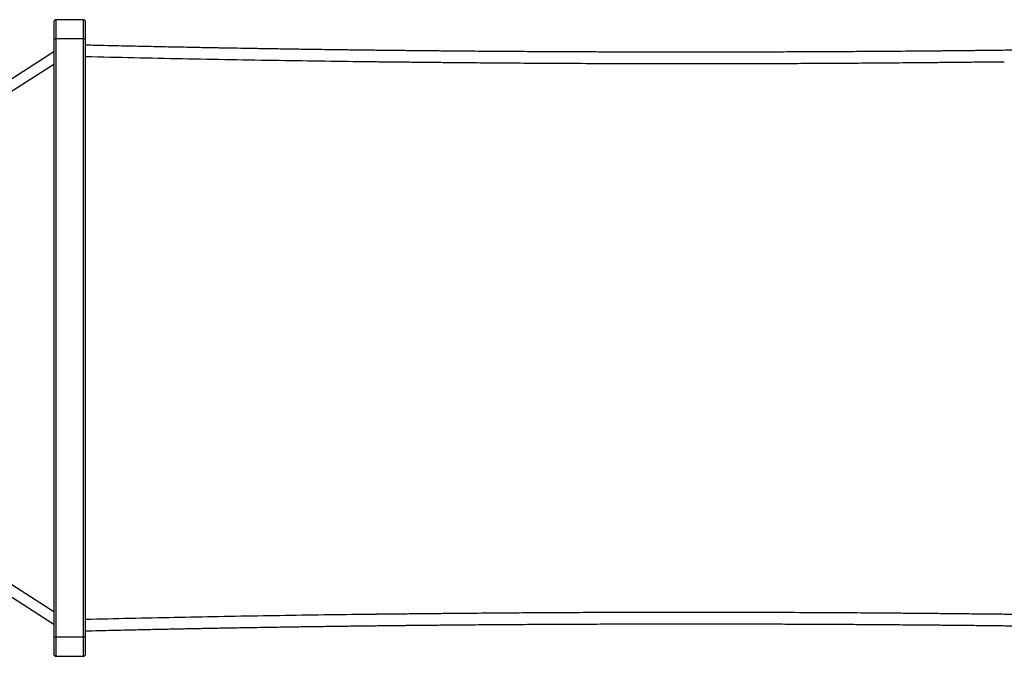
# Model space of a CAD drawing. Units: millimetres. Extents: x 0.6 to 22.7, y 0.4 to 18.5.
# Drawn here: x 17 to 18.5, y 14.1 to 15.1 of the extents above; entities that cross this region are included whole.
import ezdxf

# ---------------------------------------------------------------- set-up
doc = ezdxf.new("R2010")
doc.units = ezdxf.units.MM

msp = doc.modelspace()

# ---------------------------------------------------------------- linework, layer by layer
at = {"color": 7, "linetype": 'Continuous', "lineweight": 25}
for p, q in [((17.01318, 15.11481), (17.01318, 15.08933)), ((17.05918, 15.11881), (17.01718, 15.11881)), ((17.06318, 15.08933), (17.06318, 15.11481)), ((17.01318, 15.08933), (17.01318, 14.1483)), ((17.05918, 15.08899), (17.01718, 15.08899)), ((17.01718, 14.14864), (17.01718, 15.08899)), ((17.05918, 15.08899), (17.05918, 14.14864)), ((17.06318, 14.1483), (17.06318, 15.08933)), ((17.01318, 15.06807), (16.32677, 14.62971)), ((16.33943, 14.61881), (17.01318, 15.04909)), ((17.50206, 15.05307), (17.50289, 15.05307)), ((17.01318, 14.18854), (16.33943, 14.61881)), ((16.32675, 14.60793), (17.01318, 14.16955)), ((17.01318, 14.1483), (17.01318, 14.12281)), ((17.05918, 14.14864), (17.01718, 14.14864)), ((17.06318, 14.12281), (17.06318, 14.1483)), ((17.01718, 14.11881), (17.05918, 14.11881))]:
    msp.add_line(p, q, dxfattribs=at)
at = {"color": 8, "linetype": 'Continuous', "lineweight": 25}
for p, q in [((17.01718, 15.08899), (17.01718, 15.11881)), ((17.05918, 15.11881), (17.05918, 15.08899)), ((17.01718, 14.11881), (17.01718, 14.14864)), ((17.05918, 14.14864), (17.05918, 14.11881))]:
    msp.add_line(p, q, dxfattribs=at)
at = {"color": 7, "linetype": 'Continuous', "lineweight": 25}
for centre, radius, start, end in [((17.01718, 15.11481), 0.004, 90, 180), ((17.05918, 15.11481), 0.004, 0, 90), ((17.01618, 15.10108), 0.01213, 255.64361, 274.69582), ((17.06017, 15.10108), 0.01213, 265.30418, 284.35639), ((17.01618, 14.13655), 0.01213, 85.30418, 104.35639), ((17.06017, 14.13655), 0.01213, 75.64361, 94.69582), ((17.01718, 14.12281), 0.004, 180, 270), ((17.05918, 14.12281), 0.004, 270, 0)]:
    msp.add_arc(centre, radius, start, end, dxfattribs=at)
for points, knots in [([(18.96318, 15.07881), (18.95602, 15.07864), (18.94213, 15.07831), (18.92194, 15.07784), (18.90305, 15.0774), (18.88546, 15.07701), (18.86915, 15.07666), (18.85414, 15.07634), (18.84066, 15.07606), (18.82865, 15.07581), (18.81808, 15.0756), (18.80864, 15.07541), (18.80036, 15.07525), (18.79322, 15.07511), (18.78721, 15.07499), (18.78064, 15.07487), (18.77276, 15.07472), (18.76285, 15.07453), (18.75158, 15.07432), (18.7389, 15.0741), (18.72476, 15.07385), (18.70949, 15.07358), (18.69349, 15.07331), (18.67392, 15.07299), (18.65111, 15.07263), (18.62508, 15.07224), (18.5991, 15.07186), (18.57328, 15.07151), (18.54713, 15.07117), (18.52106, 15.07084), (18.50024, 15.0706), (18.48521, 15.07043), (18.47577, 15.07032), (18.46707, 15.07023), (18.46003, 15.07015), (18.45466, 15.0701), (18.45077, 15.07005), (18.44742, 15.07002), (18.44413, 15.06999), (18.44042, 15.06995), (18.43601, 15.0699), (18.43067, 15.06985), (18.42437, 15.06979), (18.41704, 15.06972), (18.40887, 15.06964), (18.40007, 15.06956), (18.38061, 15.06939), (18.35122, 15.06914), (18.31224, 15.06885), (18.27424, 15.0686), (18.23696, 15.06839), (18.2003, 15.06822), (18.16409, 15.06807), (18.12815, 15.06796), (18.09232, 15.06788), (18.05648, 15.06783), (18.02246, 15.06781), (17.99024, 15.06782), (17.95984, 15.06784), (17.92944, 15.06789), (17.89903, 15.06796), (17.86863, 15.06805), (17.83822, 15.06817), (17.80763, 15.0683), (17.78181, 15.06843), (17.76064, 15.06855), (17.74421, 15.06865), (17.72744, 15.06876), (17.71032, 15.06888), (17.69286, 15.06901), (17.67532, 15.06914), (17.6593, 15.06927), (17.64512, 15.06939), (17.63286, 15.0695), (17.62124, 15.06961), (17.61027, 15.06971), (17.59996, 15.06981), (17.59045, 15.0699), (17.58233, 15.06999), (17.57562, 15.07005), (17.57, 15.07011), (17.5643, 15.07017), (17.55797, 15.07024), (17.55067, 15.07032), (17.54238, 15.07041), (17.53342, 15.07051), (17.52383, 15.07062), (17.51384, 15.07074), (17.50348, 15.07087), (17.49306, 15.07099), (17.48268, 15.07112), (17.46666, 15.07133), (17.4451, 15.07162), (17.41812, 15.07199), (17.39158, 15.07238), (17.36603, 15.07278), (17.34158, 15.07317), (17.31831, 15.07356), (17.30016, 15.07387), (17.2869, 15.07411), (17.27812, 15.07426), (17.2689, 15.07443), (17.25896, 15.07462), (17.24822, 15.07482), (17.23583, 15.07505), (17.22167, 15.07533), (17.20562, 15.07565), (17.18841, 15.076), (17.17006, 15.07638), (17.15068, 15.0768), (17.1303, 15.07725), (17.10891, 15.07773), (17.08641, 15.07825), (17.07105, 15.07862), (17.06318, 15.07881)], [0, 0, 0, 0, 0.0113131, 0.0219443, 0.0318936, 0.0411611, 0.0497469, 0.057651, 0.0648737, 0.0710465, 0.0766163, 0.0815829, 0.0859465, 0.089707, 0.0928646, 0.0954314, 0.1000921, 0.10531, 0.111085, 0.1178906, 0.1253357, 0.1334201, 0.1419993, 0.1506052, 0.1643262, 0.1780246, 0.1917003, 0.2053534, 0.2187989, 0.2329823, 0.246524, 0.2516685, 0.2567139, 0.2614209, 0.265402, 0.2678379, 0.269887, 0.2715493, 0.2731291, 0.275079, 0.2774032, 0.2801017, 0.2835024, 0.287356, 0.2916625, 0.2964042, 0.3012402, 0.3223838, 0.3427992, 0.3627831, 0.3823543, 0.4016455, 0.4206568, 0.4395103, 0.4583631, 0.4772159, 0.4960687, 0.512065, 0.5280613, 0.5440577, 0.560054, 0.5760504, 0.5920468, 0.6080432, 0.6243414, 0.6328057, 0.6414506, 0.650276, 0.659282, 0.6684686, 0.6778345, 0.6869719, 0.6937646, 0.700217, 0.7063291, 0.7121008, 0.7175322, 0.722603, 0.7271246, 0.7303505, 0.733186, 0.7360073, 0.7393387, 0.7431837, 0.7475422, 0.7524144, 0.7573318, 0.7626794, 0.7681952, 0.7736825, 0.7791415, 0.7845721, 0.7989784, 0.8131811, 0.8271802, 0.8408927, 0.8535296, 0.8657803, 0.8776448, 0.8822001, 0.8867149, 0.8915265, 0.8967591, 0.9024126, 0.9084871, 0.9163322, 0.9247837, 0.9338415, 0.9435058, 0.9537766, 0.9644545, 0.9757176, 0.9875661, 1, 1, 1, 1]), ([(17.06318, 15.061), (17.11384, 15.05986), (17.21515, 15.0576), (17.36421, 15.05494), (17.46263, 15.05362), (17.51036, 15.05299)], [0, 0, 0, 0, 0.3400269, 0.6799258, 1, 1, 1, 1]), ([(17.50289, 15.05307), (17.50551, 15.05304), (17.51143, 15.05297), (17.52105, 15.05289), (17.53214, 15.0528), (17.54441, 15.05268), (17.55773, 15.05254), (17.57166, 15.05237), (17.58573, 15.05222), (17.60452, 15.05202), (17.62778, 15.05178), (17.65528, 15.05152), (17.68873, 15.05123), (17.72826, 15.05092), (17.77399, 15.05061), (17.84453, 15.05022), (17.94007, 15.04989), (18.03397, 15.04986), (18.10103, 15.04998), (18.14127, 15.05009), (18.18151, 15.05024), (18.22175, 15.05044), (18.26207, 15.05067), (18.29629, 15.05091), (18.32458, 15.05113), (18.34701, 15.05131), (18.3699, 15.05151), (18.39328, 15.05173), (18.41729, 15.05197), (18.44221, 15.05221), (18.46834, 15.05246), (18.48981, 15.05267), (18.50257, 15.05282), (18.50616, 15.05286)], [0, 0, 0, 0, 0.0078575, 0.017722, 0.0287679, 0.0409977, 0.0544126, 0.0686169, 0.0826566, 0.0964902, 0.124806, 0.1522166, 0.1787221, 0.2248466, 0.2704177, 0.3154656, 0.4357796, 0.5560938, 0.5961986, 0.6363033, 0.6764081, 0.7165127, 0.7566171, 0.796968, 0.8188545, 0.8412063, 0.8640235, 0.8873061, 0.9111472, 0.9358072, 0.9618492, 0.989274, 1, 1, 1, 1]), ([(17.52019, 14.18473), (17.50719, 14.18459), (17.44772, 14.18393), (17.34183, 14.18226), (17.20248, 14.17977), (17.10962, 14.17768), (17.06318, 14.17663)], [0, 0, 0, 0, 0.08532176, 0.39011973, 0.69500635, 1, 1, 1, 1]), ([(18.52347, 14.18456), (18.52084, 14.18459), (18.51492, 14.18466), (18.5053, 14.18473), (18.49422, 14.18483), (18.48195, 14.18495), (18.46862, 14.18509), (18.45469, 14.18525), (18.44062, 14.18541), (18.42184, 14.18561), (18.39858, 14.18585), (18.37108, 14.18611), (18.33763, 14.1864), (18.2981, 14.18671), (18.25237, 14.18702), (18.18182, 14.18741), (18.08628, 14.18773), (17.99239, 14.18776), (17.92532, 14.18765), (17.88508, 14.18754), (17.84484, 14.18738), (17.8046, 14.18719), (17.76429, 14.18695), (17.73006, 14.18672), (17.70177, 14.1865), (17.67935, 14.18632), (17.65646, 14.18612), (17.63307, 14.1859), (17.60907, 14.18565), (17.58414, 14.18542), (17.55801, 14.18517), (17.53654, 14.18496), (17.52378, 14.18481), (17.5202, 14.18476)], [0, 0, 0, 0, 0.0078575, 0.017722, 0.0287679, 0.0409977, 0.0544126, 0.0686169, 0.0826566, 0.0964902, 0.124806, 0.1522166, 0.1787221, 0.2248466, 0.2704177, 0.3154656, 0.4357796, 0.5560938, 0.5961986, 0.6363033, 0.6764081, 0.7165127, 0.7566171, 0.796968, 0.8188545, 0.8412063, 0.8640235, 0.8873061, 0.9111472, 0.9358072, 0.9618492, 0.989274, 1, 1, 1, 1]), ([(17.06318, 14.15881), (17.07034, 14.15899), (17.08422, 14.15932), (17.10441, 14.15979), (17.1233, 14.16022), (17.1409, 14.16061), (17.1572, 14.16097), (17.17221, 14.16129), (17.18569, 14.16157), (17.1977, 14.16182), (17.20828, 14.16203), (17.21771, 14.16222), (17.226, 14.16238), (17.23314, 14.16252), (17.23914, 14.16264), (17.24572, 14.16276), (17.2536, 14.16291), (17.26351, 14.1631), (17.27478, 14.1633), (17.28746, 14.16353), (17.3016, 14.16378), (17.31686, 14.16404), (17.33286, 14.16431), (17.35243, 14.16463), (17.37525, 14.16499), (17.40127, 14.16539), (17.42725, 14.16576), (17.45307, 14.16612), (17.47922, 14.16646), (17.5053, 14.16679), (17.52611, 14.16703), (17.54115, 14.1672), (17.55058, 14.16731), (17.55928, 14.1674), (17.56633, 14.16748), (17.57169, 14.16753), (17.57558, 14.16757), (17.57893, 14.16761), (17.58222, 14.16764), (17.58593, 14.16768), (17.59035, 14.16772), (17.59568, 14.16778), (17.60199, 14.16784), (17.60931, 14.16791), (17.61748, 14.16798), (17.62628, 14.16807), (17.64574, 14.16824), (17.67513, 14.16849), (17.71412, 14.16878), (17.75211, 14.16903), (17.78939, 14.16924), (17.82606, 14.16941), (17.86227, 14.16955), (17.8982, 14.16966), (17.93404, 14.16975), (17.96987, 14.1698), (18.00389, 14.16982), (18.03611, 14.16981), (18.06651, 14.16978), (18.09692, 14.16974), (18.12732, 14.16967), (18.15773, 14.16957), (18.18813, 14.16946), (18.21873, 14.16933), (18.24455, 14.16919), (18.26571, 14.16907), (18.28214, 14.16897), (18.29892, 14.16886), (18.31603, 14.16875), (18.33349, 14.16862), (18.35103, 14.16848), (18.36706, 14.16835), (18.38124, 14.16823), (18.3935, 14.16813), (18.40511, 14.16802), (18.41608, 14.16792), (18.42639, 14.16782), (18.43591, 14.16772), (18.44403, 14.16764), (18.45073, 14.16757), (18.45636, 14.16751), (18.46205, 14.16745), (18.46838, 14.16739), (18.47569, 14.16731), (18.48397, 14.16721), (18.49293, 14.16711), (18.50252, 14.167), (18.51252, 14.16689), (18.52287, 14.16676), (18.5333, 14.16663), (18.54367, 14.1665), (18.55969, 14.1663), (18.58125, 14.16601), (18.60823, 14.16563), (18.63478, 14.16524), (18.66033, 14.16485), (18.68477, 14.16446), (18.70804, 14.16407), (18.72619, 14.16376), (18.73945, 14.16352), (18.74824, 14.16336), (18.75746, 14.16319), (18.76739, 14.16301), (18.77813, 14.16281), (18.79052, 14.16257), (18.80469, 14.1623), (18.82074, 14.16198), (18.83794, 14.16163), (18.85629, 14.16124), (18.87567, 14.16083), (18.89606, 14.16038), (18.91744, 14.1599), (18.93994, 14.15937), (18.95531, 14.159), (18.96318, 14.15881)], [0, 0, 0, 0, 0.0113131, 0.0219443, 0.0318936, 0.0411611, 0.0497469, 0.057651, 0.0648737, 0.0710465, 0.0766163, 0.0815829, 0.0859465, 0.089707, 0.0928646, 0.0954314, 0.1000921, 0.10531, 0.111085, 0.1178906, 0.1253357, 0.1334201, 0.1419993, 0.1506052, 0.1643262, 0.1780246, 0.1917003, 0.2053534, 0.2187989, 0.2329823, 0.246524, 0.2516685, 0.2567139, 0.2614209, 0.265402, 0.2678379, 0.269887, 0.2715493, 0.2731291, 0.275079, 0.2774032, 0.2801017, 0.2835024, 0.287356, 0.2916625, 0.2964042, 0.3012402, 0.3223838, 0.3427992, 0.3627831, 0.3823543, 0.4016455, 0.4206568, 0.4395103, 0.4583631, 0.4772159, 0.4960687, 0.512065, 0.5280613, 0.5440577, 0.560054, 0.5760504, 0.5920468, 0.6080432, 0.6243414, 0.6328057, 0.6414506, 0.650276, 0.659282, 0.6684686, 0.6778345, 0.6869719, 0.6937646, 0.700217, 0.7063291, 0.7121008, 0.7175322, 0.722603, 0.7271246, 0.7303505, 0.733186, 0.7360073, 0.7393387, 0.7431837, 0.7475422, 0.7524144, 0.7573318, 0.7626794, 0.7681952, 0.7736825, 0.7791415, 0.7845721, 0.7989784, 0.8131811, 0.8271802, 0.8408927, 0.8535296, 0.8657803, 0.8776448, 0.8822001, 0.8867149, 0.8915265, 0.8967591, 0.9024126, 0.9084871, 0.9163322, 0.9247837, 0.9338415, 0.9435058, 0.9537766, 0.9644545, 0.9757176, 0.9875661, 1, 1, 1, 1])]:
    msp.add_open_spline(points, degree=3, knots=knots, dxfattribs=at)

doc.saveas('drawing.dxf')
